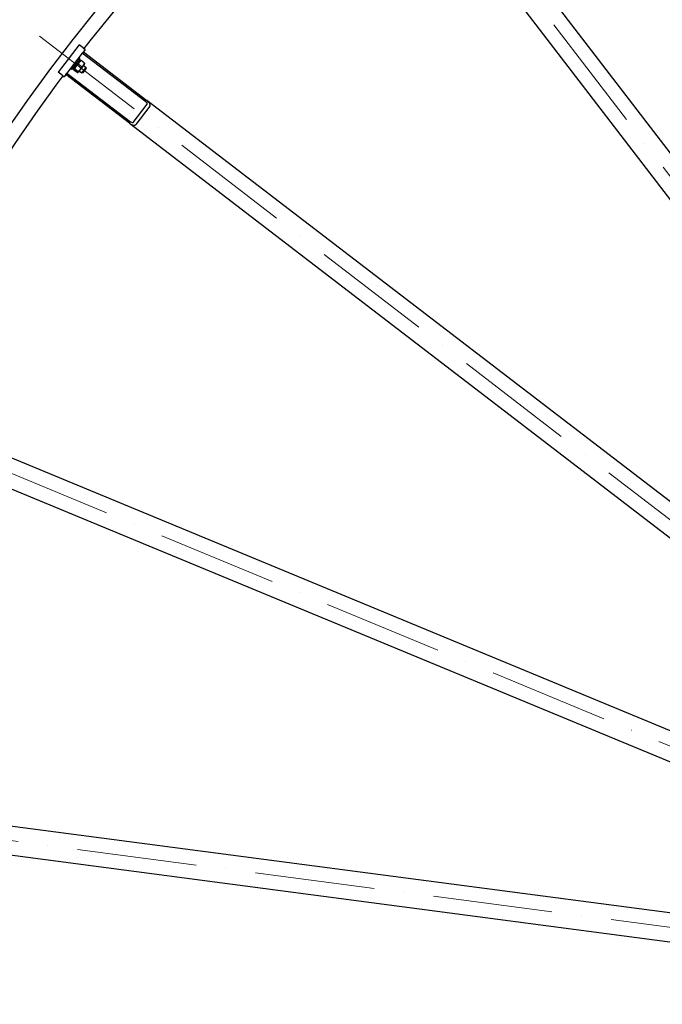
# Model space of a CAD drawing. Units: millimetres. Extents: x 1352 to 18183, y 169 to 23699.
# Drawn here: x 2556 to 3678, y 11382 to 13102 of the extents above; entities that cross this region are included whole.
import ezdxf

# ---------------------------------------------------------------- set-up
doc = ezdxf.new("R2010")
doc.units = ezdxf.units.MM
doc.header["$LTSCALE"] = 87
doc.linetypes.add('ACAD_ISO10W100', pattern=[18, 12, -3, 0, -3])
doc.layers.add('Center Mark(Hillmar_metric)', color=7, linetype='Continuous', lineweight=18)
doc.layers.add('Visible Edges(Hillmar_metric)', color=7, linetype='Continuous', lineweight=25)

msp = doc.modelspace()

# ---------------------------------------------------------------- linework, layer by layer
at = {"layer": 'Center Mark(Hillmar_metric)', "linetype": 'ACAD_ISO10W100', "ltscale": 0.2}
for p, q in [((3107.1963, 13590.3036), (4639.4488, 11593.4332)), ((2590.4312, 13073.5385), (4587.3016, 11541.286)), ((2225.0232, 12440.6332), (4550.428, 11477.419)), ((2035.874, 11734.719), (4531.3407, 11406.1846))]:
    msp.add_line(p, q, dxfattribs=at)
at = {"layer": 'Visible Edges(Hillmar_metric)'}
for p, q in [((4526.877, 11781.2066), (3259.4357, 13432.9683)), ((3219.7681, 13402.5302), (4487.2094, 11750.7686)), ((2659.8654, 13058.074), (2623.3397, 13010.4728)), ((2666.6089, 13052.8996), (2659.8654, 13058.074)), ((2665.3089, 13043.8133), (2638.5234, 13008.9058)), ((2661.2046, 13034.3579), (2659.2213, 13035.8798)), ((2665.3089, 13043.8133), (2667.1352, 13046.1934)), ((2776.3783, 12958.5867), (2665.3089, 13043.8133)), ((2666.6089, 13052.8996), (2670.179, 13050.1601)), ((2670.179, 13050.1601), (2667.1352, 13046.1934)), ((2667.1352, 13046.1934), (2778.2046, 12960.9668)), ((2646.5944, 13015.3174), (2661.2046, 13034.3579)), ((2649.4605, 13014.9458), (2662.3053, 13031.6856)), ((2664.0338, 13019.7588), (2658.2711, 13024.1807)), ((2658.5811, 13010.4053), (2669.0518, 13024.0509)), ((2662.3053, 13031.6856), (2660.3219, 13033.2075)), ((2661.1182, 13030.1386), (2662.2769, 13030.6185)), ((2669.0545, 13026.3019), (2663.2918, 13030.7238)), ((2664.469, 13009.1646), (2671.7741, 13018.6848)), ((2667.469, 13021.9882), (2671.7741, 13018.6848)), ((2669.0518, 13024.0509), (2669.2155, 13025.2944)), ((2671.9723, 13017.1796), (2671.7741, 13018.6848)), ((2630.0832, 13005.2984), (2623.3397, 13010.4728)), ((2630.0832, 13005.2984), (2633.6533, 13002.5589)), ((2636.6971, 13006.5257), (2633.6533, 13002.5589)), ((2636.6971, 13006.5257), (2638.5234, 13008.9058)), ((2747.7666, 12921.2991), (2636.6971, 13006.5257)), ((2638.5234, 13008.9058), (2749.5928, 12923.6792)), ((2646.5944, 13015.3174), (2644.611, 13016.8393)), ((2649.4605, 13014.9458), (2647.4771, 13016.4677)), ((2650.6475, 13016.4929), (2650.4838, 13015.2495)), ((2656.4075, 13009.82), (2650.6448, 13014.2419)), ((2657.7103, 13011.5178), (2651.9476, 13015.9397)), ((2658.5811, 13010.4053), (2657.4224, 13009.9253)), ((2660.1639, 13012.468), (2664.469, 13009.1646)), ((2665.9742, 13009.3627), (2664.469, 13009.1646)), ((2671.9723, 13017.1796), (2665.9742, 13009.3627)), ((2753.9838, 12922.8308), (2778.3342, 12954.5649)), ((2783.0944, 12950.9124), (2758.7439, 12919.1782)), ((4429.9663, 11693.5255), (2778.2046, 12960.9668)), ((2747.7666, 12921.2991), (4399.5282, 11653.8578)), ((4359.0512, 11583.7496), (2435.5341, 12380.4965)), ((2416.3999, 12334.3026), (4339.9171, 11537.5556)), ((4318.9646, 11459.3601), (2254.7764, 11731.1157)), ((2248.2501, 11681.5434), (4312.4383, 11409.7879))]:
    msp.add_line(p, q, dxfattribs=at)
for radius, start, end in [(2750, 90, 180), (2725, 128.130792, 141.869208), (2725, 143.130792, 156.869208)]:
    msp.add_arc((4811.4239, 11369.3109), radius, start, end, dxfattribs=at)
for centre, major_axis, start_param, end_param in [((2775.1608, 12957), (3.1734, -2.435), 0, 1.570796327), ((2775.1608, 12957), (7.9335, -6.0876), 0, 1.570796327), ((2750.8104, 12925.2659), (7.9335, -6.0876), 4.71238898, 6.283185307), ((2750.8104, 12925.2659), (3.1734, -2.435), 4.71238898, 6.283185307)]:
    msp.add_ellipse(centre, major_axis=major_axis, ratio=0.5, start_param=start_param, end_param=end_param, dxfattribs=at)
for points, weights in [([(2658.2711, 13024.1807), (2653.8532, 13021.0241), (2651.9476, 13015.9397)], [1, 1.15470053838, 1]), ([(2657.7103, 13011.5178), (2662.1282, 13014.6745), (2664.0338, 13019.7588)], [1, 1.15470053838, 1]), ([(2663.2918, 13030.7238), (2659.5253, 13028.4161), (2658.2711, 13024.1807)], [1, 1.15470053838, 1]), ([(2662.2769, 13030.6185), (2662.6278, 13030.7638), (2663.2918, 13030.7238)], [1.066899372, 1.04891825007, 1]), ([(2664.0338, 13019.7588), (2667.8003, 13022.0665), (2669.0545, 13026.3019)], [1, 1.15470053838, 1]), ([(2669.0545, 13026.3019), (2669.265, 13025.6709), (2669.2155, 13025.2944)], [1, 1.04891825007, 1.066899372]), ([(2651.9476, 13015.9397), (2650.04, 13016.0547), (2650.6448, 13014.2419)], [1, 1.15470053838, 1]), ([(2656.4075, 13009.82), (2658.3151, 13009.7051), (2657.7103, 13011.5178)], [1, 1.15470053838, 1])]:
    msp.add_rational_spline(points, weights, degree=2, dxfattribs=at)

doc.saveas('drawing.dxf')
